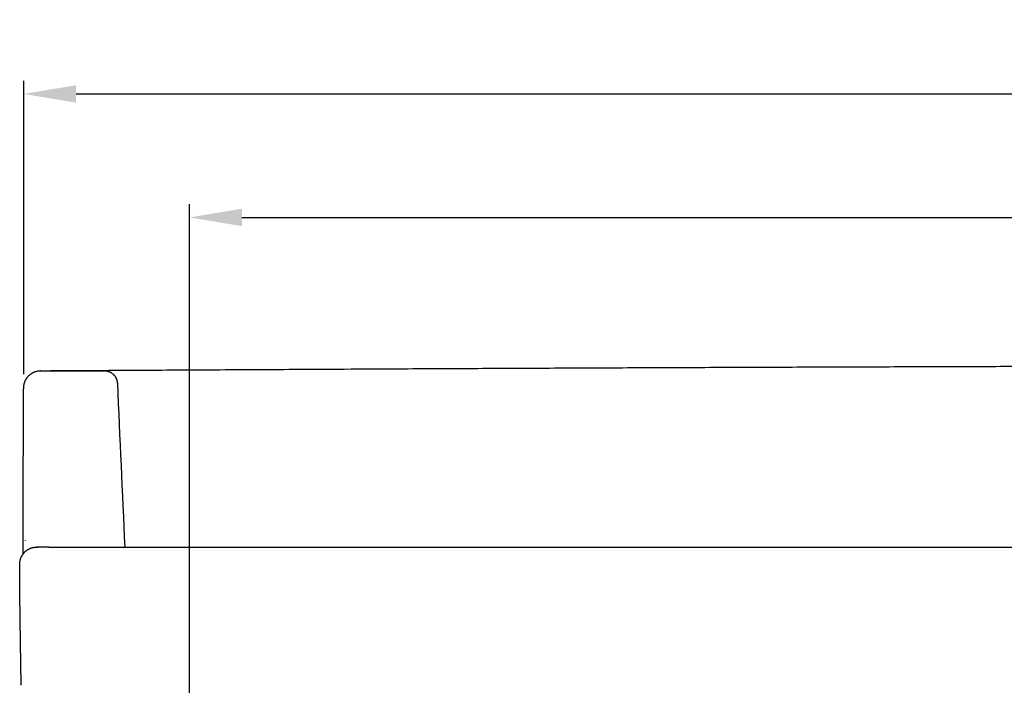
# Model space of a CAD drawing. Units: millimetres. Extents: x 5455 to 7749, y -631 to 1164.
# Drawn here: x 6548 to 6924, y 159 to 413 of the extents above; entities that cross this region are included whole.
import ezdxf

# ---------------------------------------------------------------- set-up
doc = ezdxf.new("R2010")
doc.units = ezdxf.units.MM
doc.header["$MEASUREMENT"] = 0
doc.styles.add('Arial', font='arial.ttf')
doc.dimstyles.new('预设值', dxfattribs={"dimtxt": 20, "dimasz": 20, "dimexe": 5, "dimexo": 5, "dimgap": 5, "dimtad": 1, "dimtoh": 1, "dimdec": 0, "dimzin": 1, "dimdsep": 46, "dimtxsty": 'Arial', "dimcen": 0, "dimadec": 0, "dimazin": 0, "dimtfac": 1, "dimtdec": 0, "dimtix": 1, "dimtmove": 1, "dimatfit": 3, "dimfxl": 0, "dimtolj": 1, "dimtzin": 1, "dimarcsym": 0})

# ---------------------------------------------------------------- blocks, each defined once
blk = doc.blocks.new('*D2')
at = {"color": 0, "lineweight": -2}
for p, q in [((6613.21, 114.27), (6613.21, 342.92)), ((7684.35, 114.27), (7684.35, 342.92)), ((6633.21, 337.92), (7664.35, 337.92))]:
    blk.add_line(p, q, dxfattribs=at)
at = {"color": 0}
for points in [[(6633.21, 341.26), (6633.21, 334.59), (6613.21, 337.92)], [(7664.35, 341.26), (7664.35, 334.59), (7684.35, 337.92)]]:
    blk.add_solid(points, dxfattribs=at)
at = {"layer": 'Defpoints', "color": 0}
for p in [(7684.35, 337.92), (6613.21, 109.27), (7684.35, 109.27)]:
    blk.add_point(p, dxfattribs=at)
at = {"color": 0, "insert": (7148.78, 353.13), "char_height": 20, "attachment_point": 5, "style": 'Arial'}
blk.add_mtext('\\A1;1071', dxfattribs=at)
blk = doc.blocks.new('*D4')
at = {"color": 0, "lineweight": -2}
for p, q in [((6549.91, 278.03), (6549.91, 390.06)), ((7747.65, 278.03), (7747.65, 390.06)), ((6569.91, 385.06), (7727.65, 385.06))]:
    blk.add_line(p, q, dxfattribs=at)
at = {"color": 0}
for points in [[(6569.91, 388.4), (6569.91, 381.73), (6549.91, 385.06)], [(7727.65, 388.4), (7727.65, 381.73), (7747.65, 385.06)]]:
    blk.add_solid(points, dxfattribs=at)
at = {"layer": 'Defpoints', "color": 0}
for p in [(7747.65, 385.06), (6549.91, 273.03), (7747.65, 273.03)]:
    blk.add_point(p, dxfattribs=at)
at = {"color": 0, "insert": (7148.78, 400.27), "char_height": 20, "attachment_point": 5, "style": 'Arial'}
blk.add_mtext('\\A1;1210', dxfattribs=at)

msp = doc.modelspace()

# ---------------------------------------------------------------- linework, layer by layer
at = {"color": 0}
for points, weights, degree, knots in [([(6549.79, 263.05), (6549.79, 263.41), (6549.79, 263.75), (6549.79, 264.07), (6549.79, 264.43), (6549.79, 264.76), (6549.79, 265.08), (6549.79, 265.44), (6549.8, 265.78), (6549.8, 266.1), (6549.8, 266.42), (6549.8, 266.73), (6549.8, 267.02), (6549.81, 267.33), (6549.81, 267.63), (6549.81, 267.92), (6549.81, 268.21), (6549.81, 268.48), (6549.82, 268.74), (6549.82, 269.01), (6549.82, 269.27), (6549.83, 269.52), (6549.83, 269.76), (6549.83, 269.99), (6549.84, 270.21), (6549.84, 270.61), (6549.85, 271.01), (6549.86, 271.4), (6549.86, 271.71), (6549.87, 272.02), (6549.88, 272.33), (6549.88, 272.44), (6549.89, 272.53), (6549.89, 272.63), (6549.9, 272.84), (6549.91, 273.05), (6549.93, 273.26), (6549.94, 273.47), (6549.97, 273.67), (6550, 273.87), (6550.02, 274.03), (6550.09, 274.37), (6550.27, 275.04), (6550.73, 276.16), (6551.34, 277), (6551.82, 277.49), (6553.03, 278.7), (6554.6, 279.37), (6556.32, 279.4)], [1, 1, 1, 1, 1, 1, 1, 1, 1, 1, 1, 1, 1, 1, 1, 1, 1, 1, 1, 1, 1, 1, 1, 1, 1, 0.99999631482, 0.99999631482, 1, 0.999988656262, 0.999988656262, 1, 1, 1, 1, 0.999888663123, 0.999888663123, 1, 0.999362606309, 0.999362606309, 1, 1, 1, 1, 1, 1, 1, 0.951177300452, 0.951177300452, 1], 3, [0.094732, 0.094732, 0.094732, 0.094732, 1.710753, 1.710753, 1.710753, 3.444274, 3.444274, 3.444274, 5.361175, 5.361175, 5.361175, 7.267957, 7.267957, 7.267957, 9.305629, 9.305629, 9.305629, 11.393028, 11.393028, 11.393028, 13.56208, 13.56208, 13.56208, 15.726652, 15.726652, 15.726652, 16.922447, 16.922447, 16.922447, 17.850959, 17.850959, 17.850959, 19.534956, 19.534956, 19.534956, 20.170846, 20.170846, 20.170846, 20.785085, 20.785085, 20.785085, 21.279504, 21.816958, 22.849652, 24.904052, 24.904052, 24.904052, 29.91227, 29.91227, 29.91227, 29.91227]), ([(6580.67, 279.41), (6582.67, 279.41), (6584.12, 278.02), (6585.57, 276.64), (6585.66, 274.64)], [1, 0.928250273423, 1, 0.928314760652, 1], 2, [0, 0, 0, 3.809172, 3.809172, 7.619148, 7.619148, 7.619148]), ([(6548.37, 205.53), (6548.36, 208.23), (6550.26, 210.15), (6552.17, 212.06), (6554.87, 212.06)], [1, 0.923407092375, 1, 0.923389352038, 1], 2, [0, 0, 0, 5.121088, 5.121088, 10.242824, 10.242824, 10.242824]), ([(6548.93, 159.32), (6548.89, 162.15), (6548.85, 164.98), (6548.8, 167.8), (6548.75, 171.07), (6548.7, 174.35), (6548.65, 177.62), (6548.61, 180.13), (6548.58, 182.64), (6548.54, 185.15), (6548.51, 187.67), (6548.48, 190.2), (6548.45, 192.72), (6548.44, 193.87), (6548.43, 195.02), (6548.42, 196.16), (6548.42, 197.3), (6548.41, 198.45), (6548.4, 199.59), (6548.39, 200.72), (6548.39, 201.86), (6548.38, 203), (6548.38, 203.84), (6548.37, 204.69), (6548.37, 205.53)], [1, 0.999999986145, 0.999999986145, 1, 0.99999996514, 0.99999996514, 1, 0.999999832425, 0.999999832425, 1, 0.999998853752, 0.999998853752, 1, 0.999999630301, 0.999999630301, 1, 0.999999804048, 0.999999804048, 1, 1, 1, 1, 1, 1, 1], 3, [0, 0, 0, 0, 8.482728, 8.482728, 8.482728, 18.298124, 18.298124, 18.298124, 25.830338, 25.830338, 25.830338, 33.407043, 33.407043, 33.407043, 36.844126, 36.844126, 36.844126, 40.26959, 40.26959, 40.26959, 43.6842, 43.6842, 43.6842, 46.215262, 46.215262, 46.215262, 46.215262])]:
    msp.add_rational_spline(points, weights, degree=degree, knots=knots, dxfattribs=at)
for points, weights in [([(6556.43, 279.41), (6556.37, 279.41), (6556.32, 279.4)], [0.999898922588, 0.996253545125, 0.992698402881]), ([(6549.68, 209.47), (6549.68, 210.75), (6549.68, 212.03)], [1, 0.999998945997, 1])]:
    msp.add_rational_spline(points, weights, degree=2, dxfattribs=at)
for points, degree, knots in [([(6556.43, 279.41), (6674.91, 280.11), (6911.87, 281.33), (7148.83, 281.94), (7385.8, 281.33), (7622.76, 280.11), (7741.24, 279.4), (7741.24, 279.4)], 5, [2962.042688, 2962.042688, 2962.042688, 2962.042688, 2962.042688, 2962.042688, 3554.44027, 4146.848808, 4146.859763, 4146.859763, 4146.859763, 4146.859763, 4146.859763, 4146.859763]), ([(6580.5, 279.41), (6580.51, 279.41), (6580.53, 279.41), (6580.54, 279.41), (6580.56, 279.41), (6580.57, 279.41), (6580.58, 279.41), (6580.61, 279.41), (6580.64, 279.41), (6580.67, 279.41)], 3, [-5.88924, -5.88924, -5.88924, -5.88924, -4.41693, -4.41693, -4.41693, -2.94462, -2.94462, -2.94462, 0, 0, 0, 0]), ([(6549.68, 212.14), (6549.69, 212.87), (6549.69, 213.59), (6549.69, 214.32), (6549.7, 219.94), (6549.71, 225.57), (6549.72, 231.19), (6549.74, 236.81), (6549.75, 242.43), (6549.76, 248.05), (6549.77, 253.03), (6549.78, 258.01), (6549.79, 262.99)], 3, [0.093571, 0.093571, 0.093571, 0.093571, 3.381392, 3.381392, 3.381392, 28.809006, 28.809006, 28.809006, 54.236619, 54.236619, 54.236619, 76.747208, 76.747208, 76.747208, 76.747208]), ([(6549.69, 209.5), (6549.7, 209.86), (6549.7, 210.26), (6549.71, 210.67), (6549.71, 211.13), (6549.72, 211.61), (6549.73, 212.12)], 3, [22.431997, 22.431997, 22.431997, 22.431997, 24.552483, 24.552483, 24.552483, 26.85865, 26.85865, 26.85865, 26.85865])]:
    msp.add_open_spline(points, degree=degree, knots=knots, dxfattribs=at)
for points, degree in [([(6556.43, 279.41), (6568.43, 279.41), (6580.43, 279.41)], 2), ([(6580.43, 279.41), (6580.47, 279.41), (6580.5, 279.4), (6580.5, 279.4)], 3), ([(6580.43, 279.41), (6580.43, 279.41), (6580.43, 279.41), (6580.43, 279.41)], 3), ([(6585.66, 274.64), (6586.6, 253.78), (6587.54, 232.92), (6588.48, 212.06)], 3), ([(6550.61, 214.52), (6550.61, 214.54), (6550.61, 214.57)], 2), ([(6555.21, 212.06), (6554.98, 212.06), (6554.86, 212.06), (6554.87, 212.06)], 3), ([(6555.21, 212.06), (6555.21, 211.97), (6555.22, 211.88), (6555.22, 211.79)], 3), ([(6559.45, 212.06), (6557.33, 212.06), (6555.21, 212.06)], 2), ([(6555.21, 212.06), (6555.21, 212.06), (6555.21, 212.06)], 2), ([(6555.22, 212), (6555.22, 211.93), (6555.22, 211.86), (6555.22, 211.79)], 3), ([(6559.45, 212.06), (6587.06, 212.06), (6614.68, 212.06)], 2), ([(6614.68, 212.06), (6618.27, 212.06), (6621.87, 212.06)], 2), ([(6621.87, 212.06), (7148.78, 212.06), (7675.7, 212.06)], 2)]:
    msp.add_open_spline(points, degree=degree, dxfattribs=at)

# ---------------------------------------------------------------- dimensions: what is measured, and where the dimension line sits
dim = msp.add_linear_dim(base=(7747.65, 385.06), p1=(6549.91, 273.03), p2=(7747.65, 273.03), text='1210', dimstyle='预设值', dxfattribs=at)
dim.commit()
dim.dimension.update_dxf_attribs({"geometry": '*D4', "text_midpoint": (7148.78, 400.27)})
dim = msp.add_linear_dim(base=(7684.35, 337.92), p1=(6613.21, 109.27), p2=(7684.35, 109.27), text='1071', dimstyle='预设值', dxfattribs=at)
dim.commit()
dim.dimension.update_dxf_attribs({"geometry": '*D2', "text_midpoint": (7148.78, 337.92), "dimtype": 160})

doc.saveas('drawing.dxf')
